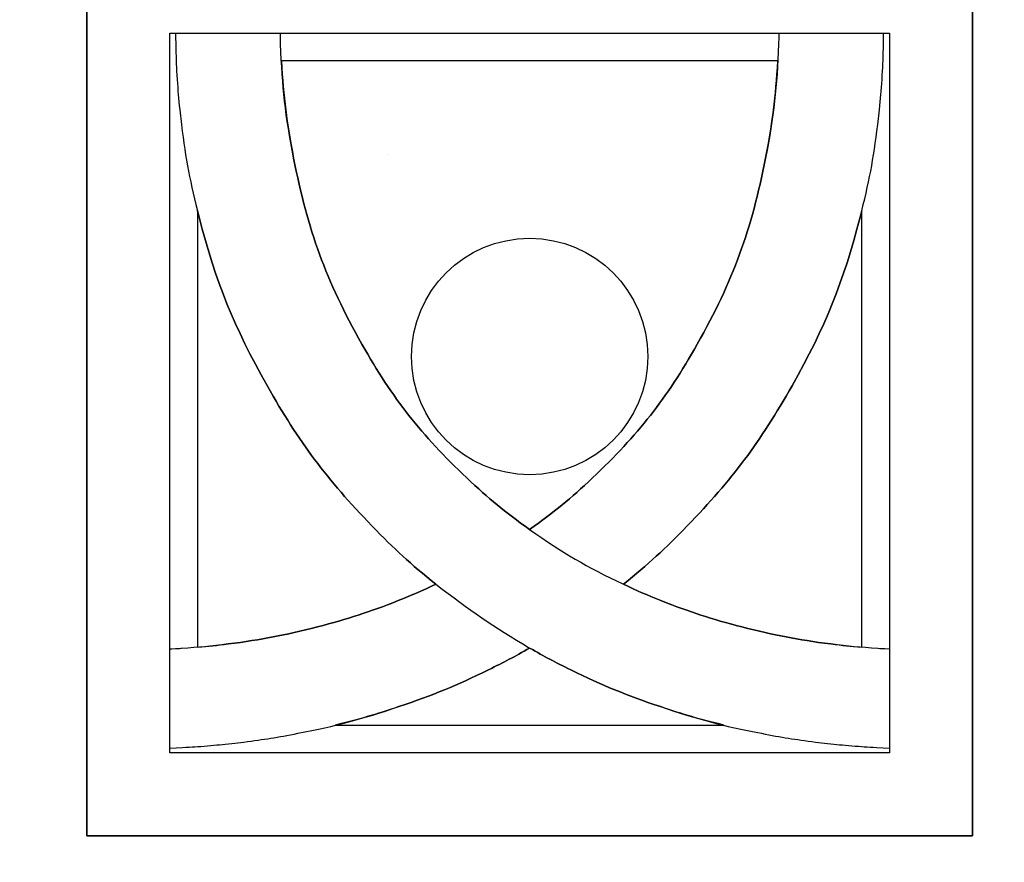
# Model space of a CAD drawing. Units: inches. Extents: x -488 to 5060, y -170 to 1007.
# Drawn here: x 2387 to 2396, y 56 to 63 of the extents above; entities that cross this region are included whole.
import ezdxf

# ---------------------------------------------------------------- set-up
doc = ezdxf.new("R2010")
doc.units = ezdxf.units.IN
doc.header["$MEASUREMENT"] = 0
doc.layers.add('material', color=252, linetype='Continuous')

# ---------------------------------------------------------------- blocks, each defined once
blk = doc.blocks.new('medallion-3')
at = {"layer": 'material'}
blk.add_lwpolyline([(8, 8), (0, 8), (0, 0), (8, 0), (8, 8)], dxfattribs=at)
blk.add_lwpolyline([(8, 8), (8, 0), (0, 0), (0, 8)], close=True, dxfattribs=at)
for points, knots in [([(7.25, 7.25), (7.25, 7.25), (0.75, 7.25), (0.75, 7.25), (0.75, 7.25), (0.75, 0.75), (0.75, 0.75), (0.75, 0.75), (7.25, 0.75), (7.25, 0.75), (7.25, 0.75), (7.25, 7.25), (7.25, 7.25), (7.25, 7.25), (7.1976, 7.25), (7.1976, 7.25), (7.1976, 7.25), (7.196, 7.1143), (7.196, 7.1143), (7.1935, 7.0063), (7.1907, 6.9408), (7.1838, 6.8329), (7.1771, 6.7276), (7.1718, 6.664), (7.1608, 6.5592), (7.1608, 6.5592), (7.1454, 6.4247), (7.1454, 6.4247), (7.1056, 6.1056), (7.0666, 5.9012), (6.9858, 5.5899), (6.8328, 4.9989), (6.671, 4.598), (6.3709, 4.0664), (6.0813, 3.5543), (5.8328, 3.222), (5.4236, 2.7992), (5.2179, 2.5866), (5.0772, 2.4582), (4.8468, 2.2728), (4.9748, 2.2123), (5.0547, 2.1776), (5.1863, 2.1254), (5.4569, 2.0181), (5.6354, 1.96), (5.9173, 1.8874), (6.2177, 1.81), (6.414, 1.7724), (6.7217, 1.7329), (6.8833, 1.7121), (6.9829, 1.7024), (7.1454, 1.6915), (7.1454, 1.6915), (7.1628, 1.6904), (7.1628, 1.6904), (7.1628, 1.6904), (7.1976, 1.6882), (7.1976, 1.6882), (7.1976, 1.6882), (7.2095, 1.6875), (7.2095, 1.6875), (7.2095, 1.6875), (7.25, 1.6852), (7.25, 1.6852), (7.25, 1.6852), (7.25, 7.25), (7.25, 7.25)], [0, 0, 0, 0, 1, 1, 1, 2, 2, 2, 3, 3, 3, 4, 4, 4, 5, 5, 5, 6, 6, 6, 7, 7, 7, 8, 8, 8, 9, 9, 9, 10, 10, 10, 11, 11, 11, 12, 12, 12, 13, 13, 13, 14, 14, 14, 15, 15, 15, 16, 16, 16, 17, 17, 17, 18, 18, 18, 19, 19, 19, 20, 20, 20, 21, 21, 21, 22, 22, 22, 22]), ([(0.804, 7.1143), (0.804, 7.1143), (0.8024, 7.25), (0.8024, 7.25), (0.8024, 7.25), (0.75, 7.25), (0.75, 7.25), (0.75, 7.25), (0.75, 1.6853), (0.75, 1.6853), (0.75, 1.6853), (0.7642, 1.686), (0.7642, 1.686), (0.7642, 1.686), (0.7675, 1.6862), (0.7675, 1.6862), (0.7675, 1.6862), (0.8024, 1.6882), (0.8024, 1.6882), (0.8024, 1.6882), (0.8372, 1.6904), (0.8372, 1.6904), (0.8372, 1.6904), (0.8504, 1.6913), (0.8504, 1.6913), (0.8504, 1.6913), (0.8546, 1.6915), (0.8546, 1.6915), (1.0171, 1.7024), (1.1167, 1.7121), (1.2783, 1.7329), (1.586, 1.7723), (1.7823, 1.81), (2.0827, 1.8874), (2.3646, 1.96), (2.5431, 2.0181), (2.8137, 2.1254), (2.9453, 2.1776), (3.0252, 2.2123), (3.1532, 2.2728), (2.9228, 2.4583), (2.7821, 2.5866), (2.5764, 2.7992), (2.1672, 3.222), (1.9187, 3.5543), (1.629, 4.0665), (1.3289, 4.5981), (1.1672, 4.999), (1.0142, 5.5899), (0.9334, 5.9013), (0.8944, 6.1057), (0.8546, 6.4248), (0.8546, 6.4248), (0.8392, 6.5592), (0.8392, 6.5592), (0.8282, 6.6641), (0.8229, 6.7277), (0.8162, 6.833), (0.8094, 6.9409), (0.8065, 7.0063), (0.804, 7.1143)], [0, 0, 0, 0, 1, 1, 1, 2, 2, 2, 3, 3, 3, 4, 4, 4, 5, 5, 5, 6, 6, 6, 7, 7, 7, 8, 8, 8, 9, 9, 9, 10, 10, 10, 11, 11, 11, 12, 12, 12, 13, 13, 13, 14, 14, 14, 15, 15, 15, 16, 16, 16, 17, 17, 17, 18, 18, 18, 19, 19, 19, 20, 20, 20, 20]), ([(1.7485, 7.25), (1.7485, 7.25), (1.7488, 7.2399), (1.7488, 7.2399), (1.7488, 7.2399), (1.7497, 7.2049), (1.7497, 7.2049), (1.7497, 7.2049), (1.7499, 7.198), (1.7499, 7.198), (1.7499, 7.198), (1.7508, 7.1702), (1.7508, 7.1702), (1.7508, 7.1702), (1.7509, 7.1666), (1.7509, 7.1666), (1.7509, 7.1666), (1.7514, 7.1529), (1.7514, 7.1529), (1.7648, 6.7625), (1.7941, 6.5063), (1.8688, 6.1229), (1.994, 5.4739), (2.1615, 5.0169), (2.4853, 4.4408), (2.7654, 3.9472), (3.0195, 3.6231), (3.4321, 3.2332), (3.6339, 3.0427), (3.7737, 2.928), (4, 2.7673), (4.2263, 2.928), (4.3661, 3.0426), (4.5679, 3.2332), (4.9805, 3.6231), (5.2346, 3.9472), (5.5147, 4.4408), (5.8385, 5.0169), (6.006, 5.4739), (6.1312, 6.1229), (6.206, 6.5063), (6.2352, 6.7625), (6.2486, 7.1529), (6.2486, 7.1529), (6.2492, 7.1702), (6.2492, 7.1702), (6.2492, 7.1702), (6.25, 7.1929), (6.25, 7.1929), (6.25, 7.1929), (6.2503, 7.2049), (6.2503, 7.2049), (6.2503, 7.2049), (6.251, 7.2284), (6.251, 7.2284), (6.251, 7.2284), (6.2513, 7.2399), (6.2513, 7.2399), (6.2513, 7.2399), (6.2515, 7.25), (6.2515, 7.25), (6.2515, 7.25), (1.7485, 7.25), (1.7485, 7.25)], [0, 0, 0, 0, 1, 1, 1, 2, 2, 2, 3, 3, 3, 4, 4, 4, 5, 5, 5, 6, 6, 6, 7, 7, 7, 8, 8, 8, 9, 9, 9, 10, 10, 10, 11, 11, 11, 12, 12, 12, 13, 13, 13, 14, 14, 14, 15, 15, 15, 16, 16, 16, 17, 17, 17, 18, 18, 18, 19, 19, 19, 20, 20, 20, 21, 21, 21, 21]), ([(6.2415, 7), (6.2415, 7), (1.7585, 7), (1.7585, 7), (1.7777, 6.6663), (1.8048, 6.4509), (1.8688, 6.1229), (1.994, 5.4739), (2.1615, 5.0169), (2.4853, 4.4408), (2.7654, 3.9472), (3.0195, 3.6231), (3.4321, 3.2332), (3.6339, 3.0427), (3.7737, 2.928), (4, 2.7673), (4.2263, 2.928), (4.3661, 3.0426), (4.5679, 3.2332), (4.9805, 3.6231), (5.2346, 3.9472), (5.5147, 4.4408), (5.8385, 5.0169), (6.006, 5.4739), (6.1312, 6.1229), (6.1952, 6.4509), (6.2223, 6.6663), (6.2415, 7), (6.2415, 7), (1.7585, 7), (1.7585, 7)], [0, 0, 0, 0, 1, 1, 1, 2, 2, 2, 3, 3, 3, 4, 4, 4, 5, 5, 5, 6, 6, 6, 7, 7, 7, 8, 8, 8, 9, 9, 9, 10, 10, 10, 10]), ([(1, 5.6456), (1, 5.6456), (1, 1.7028), (1, 1.7028), (1.107, 1.7122), (1.1717, 1.7192), (1.2783, 1.7329), (1.586, 1.7723), (1.7823, 1.81), (2.0827, 1.8874), (2.3646, 1.96), (2.5431, 2.0181), (2.8137, 2.1254), (2.9453, 2.1776), (3.0252, 2.2123), (3.1532, 2.2728), (2.9228, 2.4583), (2.7821, 2.5866), (2.5764, 2.7992), (2.1672, 3.222), (1.9187, 3.5543), (1.629, 4.0665), (1.3289, 4.5981), (1.1672, 4.999), (1.0142, 5.5899), (1.0086, 5.6114), (1.0054, 5.6241), (1, 5.6456), (1, 5.6456), (1, 1.7028), (1, 1.7028)], [0, 0, 0, 0, 1, 1, 1, 2, 2, 2, 3, 3, 3, 4, 4, 4, 5, 5, 5, 6, 6, 6, 7, 7, 7, 8, 8, 8, 9, 9, 9, 10, 10, 10, 10]), ([(7, 1.7028), (7, 1.7028), (7, 5.6455), (7, 5.6455), (6.9946, 5.624), (6.9914, 5.6113), (6.9858, 5.5899), (6.8328, 4.9989), (6.671, 4.598), (6.3709, 4.0664), (6.0813, 3.5543), (5.8328, 3.222), (5.4236, 2.7992), (5.2179, 2.5866), (5.0772, 2.4582), (4.8468, 2.2728), (4.9748, 2.2123), (5.0547, 2.1776), (5.1863, 2.1254), (5.4569, 2.0181), (5.6354, 1.96), (5.9173, 1.8874), (6.2177, 1.81), (6.414, 1.7724), (6.7217, 1.7329), (6.8283, 1.7192), (6.893, 1.7122), (7, 1.7028), (7, 1.7028), (7, 5.6455), (7, 5.6455)], [0, 0, 0, 0, 1, 1, 1, 2, 2, 2, 3, 3, 3, 4, 4, 4, 5, 5, 5, 6, 6, 6, 7, 7, 7, 8, 8, 8, 9, 9, 9, 10, 10, 10, 10]), ([(2.9324, 4.3298), (2.9324, 3.7398), (3.4103, 3.2619), (4.0003, 3.2619), (4.5903, 3.2619), (5.0681, 3.7398), (5.0681, 4.3298), (5.0681, 4.9198), (4.5903, 5.3977), (4.0003, 5.3977), (3.4103, 5.3977), (2.9324, 4.9198), (2.9324, 4.3298)], [0, 0, 0, 0, 1, 1, 1, 2, 2, 2, 3, 3, 3, 4, 4, 4, 4]), ([(2.9324, 4.3298), (2.9324, 3.7398), (3.4103, 3.2619), (4.0003, 3.2619), (4.5903, 3.2619), (5.0681, 3.7398), (5.0681, 4.3298), (5.0681, 4.9198), (4.5903, 5.3977), (4.0003, 5.3977), (3.4103, 5.3977), (2.9324, 4.9198), (2.9324, 4.3298)], [0, 0, 0, 0, 1, 1, 1, 2, 2, 2, 3, 3, 3, 4, 4, 4, 4]), ([(2.9324, 4.3298), (2.9324, 3.7398), (3.4103, 3.2619), (4.0003, 3.2619), (4.5903, 3.2619), (5.0681, 3.7398), (5.0681, 4.3298), (5.0681, 4.9198), (4.5903, 5.3977), (4.0003, 5.3977), (3.4103, 5.3977), (2.9324, 4.9198), (2.9324, 4.3298)], [0, 0, 0, 0, 1, 1, 1, 2, 2, 2, 3, 3, 3, 4, 4, 4, 4]), ([(2.2448, 1), (2.2448, 1), (5.7551, 1), (5.7551, 1), (5.5338, 1.0544), (5.397, 1.0941), (5.181, 1.1669), (4.8671, 1.2728), (4.6689, 1.3542), (4.3713, 1.4996), (4.2269, 1.5702), (4.1395, 1.6165), (4, 1.6961), (4.1395, 1.6165), (4.2269, 1.5702), (4.3713, 1.4996), (4.6689, 1.3542), (4.8671, 1.2728), (5.181, 1.1669), (5.5193, 1.0529), (5.7431, 0.9937), (6.0934, 0.9256), (6.2794, 0.8894), (6.3949, 0.8709), (6.5828, 0.8471), (6.5828, 0.8471), (6.6907, 0.8343), (6.6907, 0.8343), (6.775, 0.8249), (6.8256, 0.8199), (6.9101, 0.8129), (6.9967, 0.8058), (7.0487, 0.8022), (7.1355, 0.7976), (7.1355, 0.7976), (7.25, 0.7922), (7.25, 0.7922), (7.25, 0.7922), (7.25, 0.75), (7.25, 0.75), (7.25, 0.75), (0.75, 0.75), (0.75, 0.75), (0.75, 0.75), (0.75, 0.7922), (0.75, 0.7922), (0.75, 0.7922), (0.8645, 0.7976), (0.8645, 0.7976), (0.9513, 0.8022), (1.0033, 0.8057), (1.09, 0.8129), (1.1745, 0.8199), (1.225, 0.8249), (1.3093, 0.8343), (1.3093, 0.8343), (1.4172, 0.8471), (1.4172, 0.8471), (1.6051, 0.8709), (1.7206, 0.8894), (1.9066, 0.9256), (2.2569, 0.9938), (2.4807, 1.0529), (2.819, 1.1669), (3.1329, 1.2728), (3.3311, 1.3542), (3.6287, 1.4996), (3.7731, 1.5702), (3.8605, 1.6165), (4, 1.6961), (3.8605, 1.6165), (3.7731, 1.5702), (3.6287, 1.4996), (3.3311, 1.3542), (3.1329, 1.2728), (2.819, 1.1669), (2.603, 1.0941), (2.4661, 1.0544), (2.2448, 1), (2.2448, 1), (5.7551, 1), (5.7551, 1)], [0, 0, 0, 0, 1, 1, 1, 2, 2, 2, 3, 3, 3, 4, 4, 4, 5, 5, 5, 6, 6, 6, 7, 7, 7, 8, 8, 8, 9, 9, 9, 10, 10, 10, 11, 11, 11, 12, 12, 12, 13, 13, 13, 14, 14, 14, 15, 15, 15, 16, 16, 16, 17, 17, 17, 18, 18, 18, 19, 19, 19, 20, 20, 20, 21, 21, 21, 22, 22, 22, 23, 23, 23, 24, 24, 24, 25, 25, 25, 26, 26, 26, 27, 27, 27, 27])]:
    blk.add_open_spline(points, degree=3, knots=knots, dxfattribs=at)
for points in [[(4, 2.7673), (4.3013, 2.5547), (4.5136, 2.4307), (4.8468, 2.2728)], [(3.1532, 2.2728), (3.4612, 2.0359), (3.6668, 1.8959), (4, 1.6961)]]:
    blk.add_open_spline(points, degree=3, dxfattribs=at)

msp = doc.modelspace()

# ---------------------------------------------------------------- hatches: boundary and pattern name
at = {"layer": 'material'}
h = msp.add_hatch(dxfattribs=at)
h.set_pattern_fill('AR-SAND', color=256, scale=10, style=0)
h.set_pattern_definition([(37.5, (2126, -5132.464), (-0.629934, 19.26824), [0, -15.2, 0, -17, 0, -16.25]), (7.5, (2126, -5132.464), (17.69777, 28.22146), [0, -8.2, 0, -13.7, 0, -5.25]), (327.5, (2113.7, -5132.464), (31.14142, 0.05659), [0, -5, 0, -18, 0, -23.5]), (317.5, (2113.7, -5132.464), (30.06127, 8.77676), [0, -2.5, 0, -11.8, 0, -13.5])])
h.paths.add_polyline_path([(2124, 136), (2100, 136), (2100, 96), (2124, 96)])
h.paths.add_polyline_path([(2124, 88), (2100, 88), (2100, 48), (2124, 48)])
h.paths.add_polyline_path([(2124, 40), (2100, 40), (2100, 0), (2124, 0)])
h.paths.add_polyline_path([(2404, 136), (2380, 136), (2380, 96), (2404, 96)])
h.paths.add_polyline_path([(2404, 88), (2380, 88), (2380, 48), (2404, 48)])
h.paths.add_polyline_path([(2404, 40), (2380, 40), (2380, 0), (2404, 0)])
h.paths.add_polyline_path([(2516, 40), (2492, 40), (2492, 0), (2516, 0)])
h.paths.add_polyline_path([(2516, 88), (2492, 88), (2492, 48), (2516, 48)])
h.paths.add_polyline_path([(2516, 136), (2492, 136), (2492, 96), (2516, 96)])
h.paths.add_polyline_path([(2796, 136), (2772, 136), (2772, 96), (2796, 96)])
h.paths.add_polyline_path([(2796, 88), (2772, 88), (2772, 48), (2796, 48)])
h.paths.add_polyline_path([(2796, 40), (2772, 40), (2772, 0), (2796, 0)])

# ---------------------------------------------------------------- block references
msp.add_blockref('medallion-3', (2388, 56))

doc.saveas('drawing.dxf')
